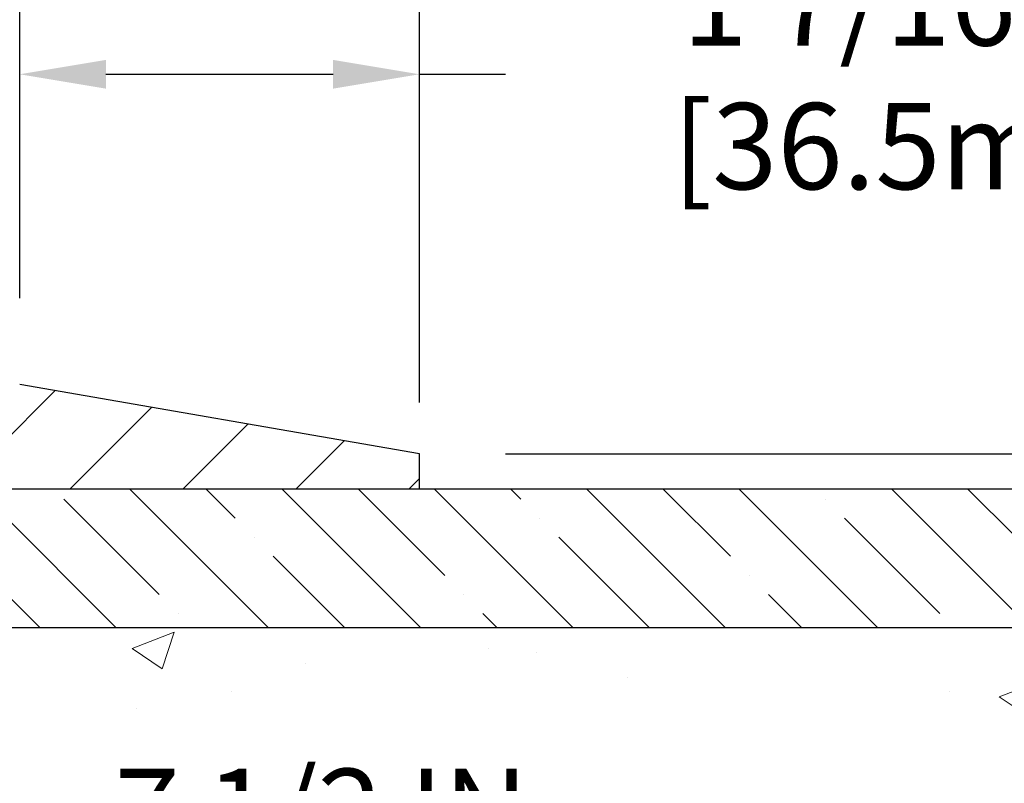
# Model space of a CAD drawing. Extents: x -7 to 3254, y -7 to 1977.
# Drawn here: x 30 to 33, y 18 to 21 of the extents above; entities that cross this region are included whole.
import ezdxf

# ---------------------------------------------------------------- set-up
doc = ezdxf.new("R2010")
doc.units = 0
doc.header["$LTSCALE"] = 5
doc.header["$MEASUREMENT"] = 0
doc.layers.get('DEFPOINTS').update_dxf_attribs({"linetype": 'CONTINUOUS'})
for name, color, linetype, lineweight in [('CONCRETE - H', 130, 'CONTINUOUS', 9), ('CONCRETE - L', 132, 'CONTINUOUS', 13), ('COVER PLATE - L', 7, 'CONTINUOUS', 25), ('DIMS', 50, 'CONTINUOUS', 25), ('NOSING - H', 100, 'CONTINUOUS', 15)]:
    doc.layers.add(name, color=color, linetype=linetype, lineweight=lineweight)
doc.layers.add('NOSING - L', color=102, linetype='CONTINUOUS')
doc.dimstyles.get("Standard").update_dxf_attribs({"dimtxt": 0.18, "dimasz": 0.18, "dimexe": 0.18, "dimexo": 0.0625, "dimgap": 0.09, "dimtad": 0, "dimtih": 1, "dimtoh": 1, "dimdec": 4, "dimzin": 0, "dimdsep": 46, "dimtxsty": 'Standard', "dimcen": 0.09, "dimadec": 0, "dimazin": 0, "dimtfac": 1, "dimtdec": 4, "dimtofl": 0, "dimtmove": 0, "dimatfit": 3, "dimfxl": 1, "dimtolj": 1, "dimtzin": 0, "dimarcsym": 0})

# ---------------------------------------------------------------- blocks, each defined once
blk = doc.blocks.new('*D22')
at = {"layer": 'DEFPOINTS', "color": 0, "transparency": 16777216}
for p in [(32.24066953245654, 19.26755337308313), (26.7406695324585, 14.26752020252439), (38.1315707278014, 14.26752020252439)]:
    blk.add_point(p, dxfattribs=at)
at = {"layer": 'DIMS', "color": 0, "lineweight": -2, "transparency": 16777216}
for p, q in [((32.55066953245654, 19.26755337308313), (38.44157072780141, 19.26755337308313)), ((38.13157072780141, 18.95755337308313), (38.13157072780141, 17.53270517889125)), ((38.1315707278014, 14.57752020252439), (38.13157072780141, 16.08603851222458)), ((27.0506695324585, 14.26752020252439), (38.44157072780141, 14.26752020252439))]:
    blk.add_line(p, q, dxfattribs=at)
at = {"layer": 'DIMS', "color": 0, "transparency": 16777216}
for points in [[(38.07990406113474, 18.95755337308313), (38.18323739446808, 18.95755337308313), (38.13157072780141, 19.26755337308313)], [(38.07990406113473, 14.57752020252439), (38.18323739446807, 14.57752020252439), (38.1315707278014, 14.26752020252439)]]:
    blk.add_solid(points, dxfattribs=at)
at = {"layer": 'DIMS', "color": 0, "transparency": 16777216, "insert": (38.1315707278014, 16.80937184555792), "char_height": 0.31, "attachment_point": 5}
blk.add_mtext('\\A1;5 IN\\P [127.0mm]', dxfattribs=at)
blk = doc.blocks.new('*D25')
at = {"layer": 'DEFPOINTS', "color": 0, "transparency": 16777216}
for p in [(34.24066953245892, 18.76758588759162), (26.7406762133763, 17.84693838174101), (26.7406762133763, 16.76751944444693)]:
    blk.add_point(p, dxfattribs=at)
at = {"layer": 'DIMS', "color": 0, "lineweight": -2, "transparency": 16777216}
for p, q in [((34.24066953245892, 18.45758588759162), (34.24066953245892, 17.53693838174101)), ((26.7406762133763, 17.07751944444693), (26.7406762133763, 18.15693838174101)), ((27.0506762133763, 17.84693838174101), (29.36452182575514, 17.84693838174101)), ((33.93066953245892, 17.84693838174101), (32.41285515908847, 17.84693838174101))]:
    blk.add_line(p, q, dxfattribs=at)
at = {"layer": 'DIMS', "color": 0, "transparency": 16777216}
for points in [[(27.0506762133763, 17.89860504840768), (27.0506762133763, 17.79527171507435), (26.7406762133763, 17.84693838174101)], [(33.93066953245892, 17.89860504840768), (33.93066953245892, 17.79527171507435), (34.24066953245892, 17.84693838174101)]]:
    blk.add_solid(points, dxfattribs=at)
at = {"layer": 'DIMS', "color": 0, "transparency": 16777216, "insert": (30.88868849242181, 17.84693838174101), "char_height": 0.31, "attachment_point": 5}
blk.add_mtext('\\A1;7 1/2 IN\\P [190.5mm]', dxfattribs=at)
blk = doc.blocks.new('*D28')
at = {"layer": 'DEFPOINTS', "color": 0, "transparency": 16777216}
for p in [(29.80317155736576, 20.757980794669), (29.80317155736576, 19.64252020252445), (31.24067155736563, 19.2675202025257)]:
    blk.add_point(p, dxfattribs=at)
at = {"layer": 'DIMS', "color": 0, "lineweight": -2, "transparency": 16777216}
for p, q in [((29.80317155736576, 19.95252020252445), (29.80317155736576, 21.06798079466899)), ((31.24067155736563, 19.5775202025257), (31.24067155736563, 21.06798079466899)), ((30.11317155736576, 20.757980794669), (30.93067155736563, 20.757980794669)), ((31.24067155736563, 20.757980794669), (31.55067155736563, 20.757980794669))]:
    blk.add_line(p, q, dxfattribs=at)
at = {"layer": 'DIMS', "color": 0, "transparency": 16777216}
for points in [[(30.11317155736576, 20.80964746133566), (30.11317155736576, 20.70631412800233), (29.80317155736576, 20.757980794669)], [(30.93067155736563, 20.80964746133566), (30.93067155736563, 20.70631412800233), (31.24067155736563, 20.757980794669)]]:
    blk.add_solid(points, dxfattribs=at)
at = {"layer": 'DIMS', "color": 0, "transparency": 16777216, "insert": (33.04900489069896, 20.757980794669), "char_height": 0.31, "attachment_point": 5}
blk.add_mtext('\\A1;1 7/16 IN\\P [36.5mm]', dxfattribs=at)
blk = doc.blocks.new('*D29')
at = {"layer": 'DEFPOINTS', "color": 0, "transparency": 16777216}
for p in [(31.24067155736563, 19.39252020252379), (31.24067155736563, 19.26752020252422), (35.44926121925388, 19.26752020252422)]:
    blk.add_point(p, dxfattribs=at)
at = {"layer": 'DIMS', "color": 0, "lineweight": -2, "transparency": 16777216}
for p, q in [((35.44926121925388, 19.70252020252379), (35.44926121925388, 20.16075587635778)), ((35.44926121925388, 20.16075587635778), (35.75926121925389, 20.16075587635778)), ((31.55067155736563, 19.39252020252379), (35.75926121925389, 19.39252020252379)), ((31.55067155736563, 19.26752020252422), (35.75926121925389, 19.26752020252422)), ((35.44926121925388, 18.95752020252423), (35.44926121925388, 18.64752020252422))]:
    blk.add_line(p, q, dxfattribs=at)
at = {"layer": 'DIMS', "color": 0, "transparency": 16777216}
for points in [[(35.39759455258721, 19.70252020252379), (35.50092788592055, 19.70252020252379), (35.44926121925388, 19.39252020252379)], [(35.39759455258721, 18.95752020252423), (35.50092788592055, 18.95752020252423), (35.44926121925388, 19.26752020252422)]]:
    blk.add_solid(points, dxfattribs=at)
at = {"layer": 'DIMS', "color": 0, "transparency": 16777216, "insert": (37.05092788592054, 20.16075587635778), "char_height": 0.31, "attachment_point": 5}
blk.add_mtext('\\A1;1/8 IN\\P [3.2mm]', dxfattribs=at)
blk = doc.blocks.new('*D31')
at = {"layer": 'DEFPOINTS', "color": 0, "transparency": 16777216}
for p in [(31.24067155736574, 21.55885908163023), (10.24067155736563, 19.392520202524), (31.24067155736574, 19.39252020252377)]:
    blk.add_point(p, dxfattribs=at)
at = {"layer": 'DIMS', "color": 0, "lineweight": -2, "transparency": 16777216}
for p, q in [((10.24067155736563, 19.702520202524), (10.24067155736563, 21.86885908163023)), ((31.24067155736574, 19.70252020252377), (31.24067155736574, 21.86885908163023)), ((10.55067155736563, 21.55885908163023), (24.5773209552764, 21.55885908163023)), ((30.93067155736574, 21.55885908163023), (27.78065428860973, 21.55885908163023))]:
    blk.add_line(p, q, dxfattribs=at)
at = {"layer": 'DIMS', "color": 0, "transparency": 16777216}
for points in [[(10.55067155736563, 21.6105257482969), (10.55067155736563, 21.50719241496357), (10.24067155736563, 21.55885908163023)], [(30.93067155736574, 21.6105257482969), (30.93067155736574, 21.50719241496357), (31.24067155736574, 21.55885908163023)]]:
    blk.add_solid(points, dxfattribs=at)
at = {"layer": 'DIMS', "color": 0, "transparency": 16777216, "insert": (26.17898762194307, 21.55885908163023), "char_height": 0.31, "attachment_point": 5}
blk.add_mtext('\\A1;21 IN\\P [533.4mm]', dxfattribs=at)

msp = doc.modelspace()

# ---------------------------------------------------------------- hatches: boundary and pattern name
at = {"layer": 'CONCRETE - H'}
h = msp.add_hatch(dxfattribs=at)
h.set_pattern_fill('AR-CONC', color=256, scale=0.217)
h.set_pattern_definition([(49.99999999999999, (0, 0), (1.556454596243635, -0.1361721329122314), [0.16275, -1.79025]), (355, (0, 0), (-0.30109039394021, 1.632256930129026), [0.1302, -1.4322]), (100.45144446, (0.12970454777, -0.01134767648), (1.255364197397833, 1.496084780401926), [0.13831621664, -1.52147838304]), (46.18420000000002, (0, 0.434), (2.315913687557312, -0.3591768393209761), [0.244125, -2.685375]), (96.63563549, (0.19299273665, 0.40406852381), (2.028216422113076, 2.113837363680775), [0.20747444214, -2.282218859199999]), (351.1841639899999, (0, 0.434), (2.028216420768858, 2.113837362585878), [0.1953, -2.14830000217]), (21, (0.217, 0.3255), (1.295288303097062, -0.8736829927437852), [0.16275, -1.79025]), (326.0000000000001, (0.217, 0.3255), (0.5279942702698324, 1.573575597751671), [0.1302, -1.4322]), (71.45144474, (0.32494069118, 0.25269308442), (1.823282557504037, 0.6998926015897878), [0.1383162123, -1.52147838304]), (37.50000000000001, (0, 0), (0.02638688603852075, 0.7223796628139459), [0, -1.41484, 0, -1.4539, 0, -1.437625]), (7.499999999999999, (0, 0), (0.5708608962494625, 0.8558734147847217), [0, -0.82894, 0, -1.38229, 0, -0.547925]), (327.5, (-0.48391, 0), (1.158394686494127, -0.04894407166360407), [0, -0.5425, 0, -1.6926, 0, -2.24595]), (317.5, (-0.70091, 0), (1.265513987472978, 0.2172278116611295), [0, -0.70525, 0, -1.12406, 0, -1.59495])])
edge = h.paths.add_edge_path()
edge.add_spline(control_points=[(36.49556175478165, 19.26752020252422), (37.00018746609941, 18.05081474970878), (32.22256396310822, 18.65552588036436), (26.45476692230261, 18.34295049203835), (31.28005401565943, 15.28845155458255), (33.5005846209641, 14.81523269090037), (33.85188505524998, 13.96625296050025)], knot_values=[0, 0, 0, 0, 3.284647354884712, 8.23877182037054, 12.1165099574653, 14.79466549196357, 14.79466549196357, 14.79466549196357, 14.79466549196357], degree=3, periodic=0)
edge.add_line((33.85188362807094, 13.96625589935124), (33.35888349202776, 13.96625589934986))
edge.add_line((33.35888349202776, 13.96625589934986), (33.35888349202776, 14.1631059078629))
edge.add_line((33.35888349202776, 14.1631059078629), (32.68919827605089, 14.1631059078629))
edge.add_arc((32.68919827605078, 14.20247590786293), 0.03937000000003188, 240.0000000000469, 270.0000000001551, ccw=False)
edge.add_line((32.66951327605079, 14.16838048771589), (32.53375236843311, 14.24676208427448))
edge.add_arc((32.47863436843326, 14.15129490786317), 0.1102359999996938, 59.99999999999329, 89.99999999998154)
edge.add_line((32.47863436843329, 14.26153090786286), (31.57067642740429, 14.26153090786286))
edge.add_arc((31.57067642740433, 14.30090090786326), 0.03937000000039603, 240.0000000000243, 269.9999999999535, ccw=False)
edge.add_line((31.55099142740414, 14.26680548771591), (30.87090424124534, 14.65945349053359))
edge.add_arc((30.81090430051788, 14.55553040785852), 0.1199999999999548, 60.00003267864528, 89.99999999998813)
edge.add_line((30.8109043005179, 14.67553040785847), (30.59946443393528, 14.67553040785853))
edge.add_arc((30.59946291806671, 14.71490040802114), 0.03937000019178691, 225.0000000556384, 270.0022060673373, ccw=False)
edge.add_line((30.57162412398282, 14.68706161388317), (30.45515759985045, 14.80352813801571))
edge.add_arc((30.2054556255436, 14.55382616370946), 0.3531319186156575, 44.9999999999301, 76.0979991089054)
edge.add_arc((29.9161710324603, 13.38505639026888), 1.557170273114268, 76.09799910893031, 103.9020008910697)
edge.add_arc((29.626886439377, 14.55382616370833), 0.3531319186167632, 103.9020008910502, 134.9999999999882)
edge.add_line((29.37718446506972, 14.80352813801571), (29.2607179409371, 14.68706161388323))
edge.add_arc((29.2328791469618, 14.71490040785865), 0.03937000000005971, 270.00000000012926, 314.99999999987386, ccw=False)
edge.add_line((29.23287914696189, 14.67553040785859), (27.52197404447773, 14.67553040785853))
edge.add_arc((27.52197404447773, 14.71490040785849), 0.0393699999999626, 179.9999999999173, 270, ccw=False)
edge.add_line((27.48260404447777, 14.71490040785855), (27.48260556045503, 16.60993396519181))
edge.add_line((27.48260556045503, 16.60993396519181), (27.48260556045469, 16.62123253342834))
edge.add_arc((27.52197556045473, 16.6212325334283), 0.03937000000004787, 107.3023772369659, 179.999999999938, ccw=False)
edge.add_line((27.51026635208453, 16.6588209803149), (27.52753929317797, 16.66534697710973))
edge.add_line((27.52753929317797, 16.66534697710973), (27.54471588935237, 16.67206135717812))
edge.add_line((27.54471588935237, 16.67206135717812), (27.56169979568884, 16.67915250379359))
edge.add_line((27.56169979568884, 16.67915250379359), (27.57839466726844, 16.68680880022966))
edge.add_line((27.57839466726844, 16.68680880022966), (27.59470415917204, 16.69521862975988))
edge.add_line((27.59470415917204, 16.69521862975988), (27.61054307349687, 16.70453420148083))
edge.add_line((27.61054307349687, 16.70453420148083), (27.62588360280679, 16.71472148156052))
edge.add_line((27.62588360280679, 16.71472148156052), (27.64071635697272, 16.72568666852071))
edge.add_line((27.64071635697272, 16.72568666852071), (27.65503195439399, 16.73733593320576))
edge.add_line((27.65503195439399, 16.73733593320576), (27.66882100998876, 16.74957549768671))
edge.add_line((27.66882100998876, 16.74957549768671), (27.68207228917234, 16.76233879928394))
edge.add_line((27.68207228917234, 16.76233879928394), (27.69476967072515, 16.77563118216968))
edge.add_line((27.69476967072515, 16.77563118216968), (27.70689979831869, 16.78945925825367))
edge.add_line((27.70689979831869, 16.78945925825367), (27.71846258890835, 16.80379062743872))
edge.add_line((27.71846258890835, 16.80379062743872), (27.72946104998996, 16.81858380610397))
edge.add_line((27.72946104998996, 16.81858380610397), (27.73989818905935, 16.83379731062873))
edge.add_line((27.73989818905935, 16.83379731062873), (27.74977701361232, 16.84938965739219))
edge.add_line((27.74977701361232, 16.84938965739219), (27.75910053114504, 16.86531936277355))
edge.add_line((27.75910053114504, 16.86531936277355), (27.76787181278647, 16.88154498502742))
edge.add_line((27.76787181278647, 16.88154498502742), (27.7760990573419, 16.89802845678697))
edge.add_line((27.7760990573419, 16.89802845678697), (27.78379927305039, 16.91473750792456))
edge.add_line((27.78379927305039, 16.91473750792456), (27.79099033643493, 16.93164043970587))
edge.add_line((27.79099033643493, 16.93164043970587), (27.7976906006559, 16.94870703889832))
edge.add_line((27.7976906006559, 16.94870703889832), (27.80392297641689, 16.96592129643575))
edge.add_line((27.80392297641689, 16.96592129643575), (27.80971290652283, 16.98327509487179))
edge.add_line((27.80971290652283, 16.98327509487179), (27.81508586092278, 17.00076040135654))
edge.add_line((27.81508586092278, 17.00076040135654), (27.82006730956519, 17.01836918304009))
edge.add_line((27.82006730956519, 17.01836918304009), (27.8246827223991, 17.03609340707253))
edge.add_line((27.8246827223991, 17.03609340707253), (27.8289575693731, 17.05392504060397))
edge.add_line((27.8289575693731, 17.05392504060397), (27.832917320436, 17.07185605078449))
edge.add_line((27.832917320436, 17.07185605078449), (27.83658744553637, 17.08987840476418))
edge.add_line((27.83658744553637, 17.08987840476418), (27.83999341462336, 17.10798406969313))
edge.add_line((27.83999341462336, 17.10798406969313), (27.84316069764535, 17.12616501272147))
edge.add_line((27.84316069764535, 17.12616501272147), (27.84611476455134, 17.14441320099927))
edge.add_line((27.84611476455134, 17.14441320099927), (27.84888108528995, 17.16272060167661))
edge.add_line((27.84888108528995, 17.16272060167661), (27.85148512980996, 17.1810791819036))
edge.add_line((27.85148512980996, 17.1810791819036), (27.85395236806019, 17.19948090883032))
edge.add_line((27.85395236806019, 17.19948090883032), (27.85630826998946, 17.21791774960691))
edge.add_line((27.85630826998946, 17.21791774960691), (27.85857830554633, 17.23638167138343))
edge.add_line((27.85857830554633, 17.23638167138343), (27.86078794467963, 17.25486464130994))
edge.add_line((27.86078794467963, 17.25486464130994), (27.86296265733816, 17.27335862653659))
edge.add_line((27.86296265733816, 17.27335862653659), (27.86296265733816, 17.28709395886663))
edge.add_line((27.86296265733816, 17.28709395886663), (27.86078794467963, 17.30558794409329))
edge.add_line((27.86078794467963, 17.30558794409329), (27.85857830554633, 17.32407091401983))
edge.add_line((27.85857830554633, 17.32407091401983), (27.85630826998946, 17.34253483579634))
edge.add_line((27.85630826998946, 17.34253483579634), (27.85395236806019, 17.36097167657293))
edge.add_line((27.85395236806019, 17.36097167657293), (27.85148512980996, 17.37937340349966))
edge.add_line((27.85148512980996, 17.37937340349966), (27.84888108528995, 17.39773198372664))
edge.add_line((27.84888108528995, 17.39773198372664), (27.84611476455134, 17.41603938440399))
edge.add_line((27.84611476455134, 17.41603938440399), (27.84316069764535, 17.43428757268178))
edge.add_line((27.84316069764535, 17.43428757268178), (27.83999341462336, 17.45246851571009))
edge.add_line((27.83999341462336, 17.45246851571009), (27.83658744553637, 17.47057418063908))
edge.add_line((27.83658744553637, 17.47057418063908), (27.832917320436, 17.48859653461876))
edge.add_line((27.832917320436, 17.48859653461876), (27.8289575693731, 17.50652754479925))
edge.add_line((27.8289575693731, 17.50652754479925), (27.8246827223991, 17.5243591783307))
edge.add_line((27.8246827223991, 17.5243591783307), (27.82006730956519, 17.54208340236313))
edge.add_line((27.82006730956519, 17.54208340236313), (27.81508586092278, 17.55969218404668))
edge.add_line((27.81508586092278, 17.55969218404668), (27.80971290652283, 17.57717749053144))
edge.add_line((27.80971290652283, 17.57717749053144), (27.80392297641689, 17.59453128896747))
edge.add_line((27.80392297641689, 17.59453128896747), (27.7976906006559, 17.61174554650491))
edge.add_line((27.7976906006559, 17.61174554650491), (27.79099033643493, 17.62881214569738))
edge.add_line((27.79099033643493, 17.62881214569738), (27.78379927305039, 17.6457150774787))
edge.add_line((27.78379927305039, 17.6457150774787), (27.7760990573419, 17.66242412861628))
edge.add_line((27.7760990573419, 17.66242412861628), (27.76787181278647, 17.67890760037584))
edge.add_line((27.76787181278647, 17.67890760037584), (27.75910053114492, 17.69513322262971))
edge.add_line((27.75910053114492, 17.69513322262971), (27.74977701361232, 17.71106292801109))
edge.add_line((27.74977701361232, 17.71106292801109), (27.73989818905923, 17.72665527477453))
edge.add_line((27.73989818905923, 17.72665527477453), (27.72946104998985, 17.74186877929928))
edge.add_line((27.72946104998985, 17.74186877929928), (27.71846258890824, 17.75666195796457))
edge.add_line((27.71846258890824, 17.75666195796457), (27.70689979831869, 17.77099332714958))
edge.add_line((27.70689979831869, 17.77099332714958), (27.69476967072515, 17.78482140323358))
edge.add_line((27.69476967072515, 17.78482140323358), (27.68207228917223, 17.79811378611929))
edge.add_line((27.68207228917223, 17.79811378611929), (27.66882100998876, 17.81087708771652))
edge.add_line((27.66882100998876, 17.81087708771652), (27.65503195439388, 17.8231166521975))
edge.add_line((27.65503195439388, 17.8231166521975), (27.64071635697272, 17.83476591688252))
edge.add_line((27.64071635697272, 17.83476591688252), (27.62588360280679, 17.84573110384271))
edge.add_line((27.62588360280679, 17.84573110384271), (27.61054307349687, 17.8559183839224))
edge.add_line((27.61054307349687, 17.8559183839224), (27.59470415917204, 17.86523395564338))
edge.add_line((27.59470415917204, 17.86523395564338), (27.57839466726833, 17.87364378517357))
edge.add_line((27.57839466726833, 17.87364378517357), (27.56169979568884, 17.88130008160964))
edge.add_line((27.56169979568884, 17.88130008160964), (27.54471588935237, 17.8883912282251))
edge.add_line((27.54471588935237, 17.8883912282251), (27.52753929317797, 17.89510560829349))
edge.add_line((27.52753929317797, 17.89510560829349), (27.51026635208453, 17.90163160508833))
edge.add_arc((27.52197556045479, 17.93922005197497), 0.03937000000010585, 180.0000000000414, 252.6976227629736, ccw=False)
edge.add_line((27.48260556045469, 17.93922005197494), (27.48260556045469, 18.12845510083365))
edge.add_line((27.48260556045469, 18.12845510083365), (27.38418056045501, 18.12845510083365))
edge.add_line((27.38418056045501, 18.12845510083365), (27.38444466406108, 18.12845510083363))
edge.add_arc((27.42355056045482, 18.13300765695393), 0.03936999999983325, 122.9031521392256, 186.640261261219, ccw=False)
edge.add_line((27.40216396381913, 18.16606231448247), (27.71738190427496, 18.37001054595549))
edge.add_arc((27.53969206045349, 18.56870289938321), 0.2665564328766849, 311.8061494065321, 360.0000000001619)
edge.add_line((27.80624849333017, 18.56870289938396), (27.80624849333003, 18.61791650173355))
edge.add_line((27.80624849333003, 18.61791650173355), (27.89599219823916, 18.61791650173355))
edge.add_line((27.89599219823916, 18.61791650173355), (27.89599219823916, 18.56422262914312))
edge.add_line((27.89599219823916, 18.56422262914312), (28.09481109587708, 18.5642226291431))
edge.add_arc((28.09481109587707, 18.64296278662344), 0.07874015748033258, 270.0000000000052, 359.9999999999948)
edge.add_line((28.1735512533574, 18.64296278662343), (28.1735512533574, 18.76758588759162))
edge.add_line((28.1735512533574, 18.76758588759162), (34.24066953245892, 18.76758588759162))
edge.add_line((34.24066953245892, 18.76758588759162), (34.24066953245892, 19.26752020252422))
edge.add_line((34.24066953245892, 19.26752020252422), (36.49556175478159, 19.26752020252422))
at = {"layer": 'COVER PLATE - L'}
h = msp.add_hatch(dxfattribs=at)
h.set_pattern_fill('ANSI31', color=252, scale=2.3, style=0)
h.set_pattern_definition([(45, (14.61458852803665, 9.996337303250186), (-0.2032931995911324, 0.2032931995911324), [])])
h.paths.add_polyline_path([(29.80317155736542, 19.64252020252451), (21.20942155736563, 19.64252020252388), (20.89692155736563, 19.33002020252383), (20.89692155736563, 19.26752020252422), (31.24067155736563, 19.26752020252422), (31.24067155736574, 19.39252020252374)])
at = {"layer": 'NOSING - H'}
h = msp.add_hatch(dxfattribs=at)
h.set_pattern_fill('ANSI35', color=256, scale=1.55, angle=90)
h.set_pattern_definition([(135, (-132.043123990702, -88.11129129125041), (-0.2740038777097872, -0.2740038777097871), []), (135, (-132.043123990702, -87.8372874140004), (-0.2740038777097872, -0.2740038777097871), [0.484375, -0.096875, 0, -0.096875])])
h.paths.add_polyline_path([(34.24066953245892, 19.26758588759162), (32.24066953245654, 19.26755337308313), (32.24066953245654, 19.26752020252422), (28.17354973736875, 19.2675202025242), (28.17354973737056, 18.76758588759162), (34.24066953245892, 18.76758588759162)])

# ---------------------------------------------------------------- linework, layer by layer
at = {"layer": 'CONCRETE - L'}
msp.add_line((32.2406695324587, 19.26752020252422), (36.49556175478165, 19.26752020252422), dxfattribs=at)
at = {"layer": 'COVER PLATE - L'}
for p, q in [((31.24067155736574, 19.39252020252377), (29.80317155736542, 19.64252020252451)), ((31.24067155736563, 19.26752020252422), (31.24067155736574, 19.39252020252377)), ((10.24067155736563, 19.26752020252422), (31.24067155736563, 19.26752020252422))]:
    msp.add_line(p, q, dxfattribs=at)
at = {"layer": 'NOSING - L'}
msp.add_lwpolyline([(34.24066953245892, 18.76758588759162), (28.17354973737056, 18.76758588759162), (28.17354973736875, 19.26752020252403), (34.24066953245892, 19.26758588759162)], close=True, dxfattribs=at)

# ---------------------------------------------------------------- dimensions: what is measured, and where the dimension line sits
at = {"layer": 'DIMS'}
for base, p1, p2, override, picture, middle in [((31.24067155736574, 21.55885908163023), (10.24067155736563, 19.392520202524), (31.24067155736574, 19.39252020252377), {"dimtxt": 0.31, "dimasz": 0.31, "dimexe": 0.31, "dimexo": 0.31, "dimgap": 0.31, "dimlunit": 5, "dimpost": ' IN', "dimtmove": 1, "dimfrac": 2}, '*D31', (26.17898762194307, 21.55885908163023)), ((29.80317155736576, 20.757980794669), (31.24067155736563, 19.2675202025257), (29.80317155736576, 19.64252020252445), {"dimtxt": 0.31, "dimasz": 0.31, "dimexe": 0.31, "dimexo": 0.31, "dimgap": 0.31, "dimlunit": 5, "dimpost": ' IN', "dimfrac": 2}, '*D28', (33.04900489069896, 20.757980794669)), ((26.7406762133763, 17.84693838174101), (34.24066953245892, 18.76758588759162), (26.7406762133763, 16.76751944444693), {"dimtxt": 0.31, "dimasz": 0.31, "dimexe": 0.31, "dimexo": 0.31, "dimgap": 0.31, "dimlunit": 5, "dimpost": ' IN', "dimfrac": 2}, '*D25', (30.88868849242181, 17.84693838174101))]:
    dim = msp.add_linear_dim(base=base, p1=p1, p2=p2, text='<>\\P[]', dimstyle='Standard', override=override, dxfattribs=at)
    dim.commit()
    dim.dimension.update_dxf_attribs({"geometry": picture, "text_midpoint": middle, "dimtype": 160})
for base, p1, p2, picture, middle in [((35.44926121925388, 19.26752020252422), (31.24067155736563, 19.39252020252379), (31.24067155736563, 19.26752020252422), '*D29', (37.05092788592054, 20.16075587635778)), ((38.1315707278014, 14.26752020252439), (32.24066953245654, 19.26755337308313), (26.7406695324585, 14.26752020252439), '*D22', (38.1315707278014, 16.80937184555792))]:
    dim = msp.add_linear_dim(base=base, p1=p1, p2=p2, angle=90, text='<>\\P[]', dimstyle='Standard', override={"dimtxt": 0.31, "dimasz": 0.31, "dimexe": 0.31, "dimexo": 0.31, "dimgap": 0.31, "dimlunit": 5, "dimpost": ' IN', "dimfrac": 2}, dxfattribs=at)
    dim.commit()
    dim.dimension.update_dxf_attribs({"geometry": picture, "text_midpoint": middle, "dimtype": 160})

doc.saveas('drawing.dxf')
